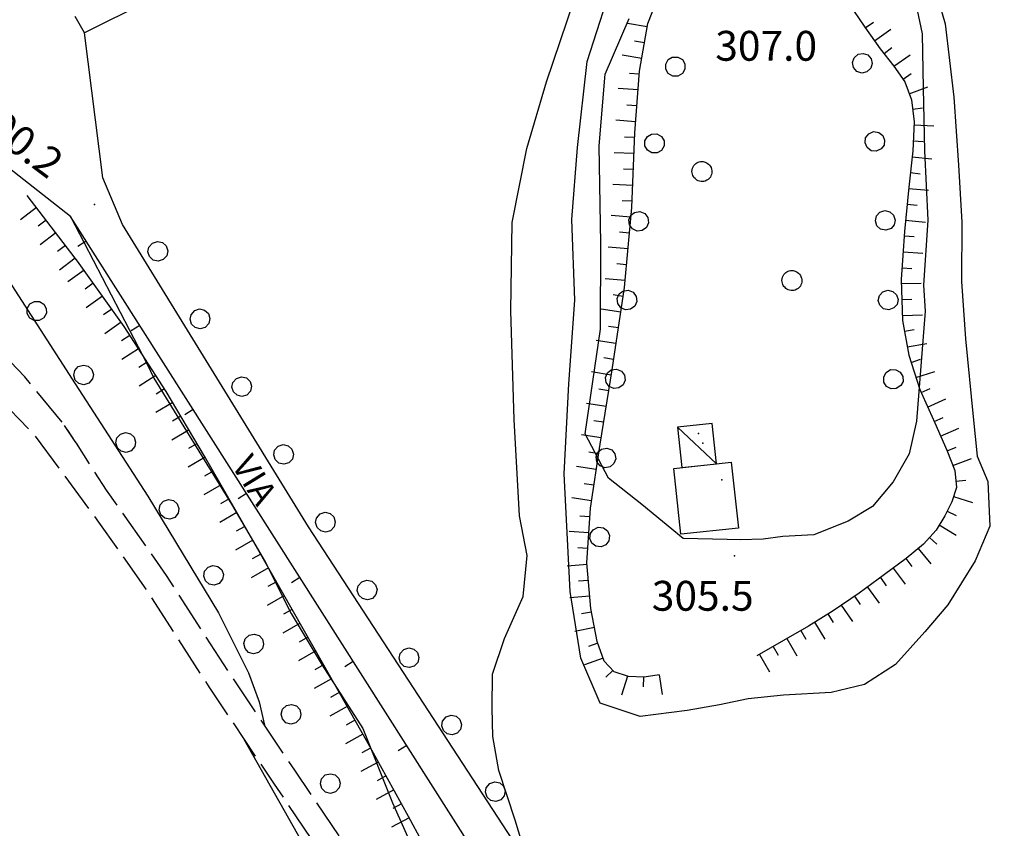
# Model space of a CAD drawing. Extents: x 514670 to 517614, y 5067431 to 5069611.
# Drawn here: x 516168 to 516267, y 5068452 to 5068533 of the extents above; entities that cross this region are included whole.
import ezdxf

# ---------------------------------------------------------------- set-up
doc = ezdxf.new("R2010")
doc.units = 0
doc.header["$LTSCALE"] = 2
doc.header["$MEASUREMENT"] = 0
for name, pattern in [('L04', [0]), ('L05', [0]), ('L11', [2.5, 2, -0.5]), ('L50', [1.6, 0.8, 0.8])]:
    doc.linetypes.add(name, pattern=pattern)
for name, color, linetype in [('ALBERO ISOLATO', 1, 'Continuous'), ('BARACCA', 1, 'Continuous'), ('BORDO STRADA ASFALTATO', 2, 'Continuous'), ('CANCELLATA', 1, 'L04'), ('CURVE DI LIVELLO DIRETTRICI', 1, 'Continuous'), ('CURVE DI LIVELLO INTERMEDIE', 1, 'Continuous'), ('EDIFICIO RURALE AGRICOLTURALE', 3, 'Continuous'), ('ELEMENTO DIVISORIO', 1, 'L05'), ("ELEMENTO VIABILITA' MISTA SECONDARIA", 1, 'L11'), ('FILARE ALBERI', 1, 'Continuous'), ('PUNTO QUOTATO', 1, 'Continuous'), ('PUNTO QUOTATO EDIFICIO GRONDA', 1, 'Continuous'), ('PUNTO QUOTATO EDIFICIO PIEDE', 1, 'Continuous'), ('SCARPATA TESTA', 1, 'L50'), ('VESTIZIONI BARACCHE', 1, 'Continuous'), ("VIABILITA'", 1, 'Continuous')]:
    doc.layers.add(name, color=color, linetype=linetype)
doc.styles.add('Style00', font='ARIAL.TTF', dxfattribs={"height": 0.2})

# ---------------------------------------------------------------- blocks, each defined once
blk = doc.blocks.new('Q0050033')
for p, q in [((-0.25, 0.429), (-0.003, 0.496)), ((-0.003, 0.496), (0.245, 0.431)), ((-0.494, -0.007), (-0.432, 0.248)), ((-0.432, 0.248), (-0.25, 0.429)), ((0.245, 0.431), (0.428, 0.253)), ((0.428, 0.253), (0.499, -0.001)), ((-0.412, -0.274), (-0.494, -0.007)), ((-0.243, -0.434), (-0.412, -0.274)), ((0.002, -0.497), (-0.243, -0.434)), ((0.246, -0.431), (0.002, -0.497)), ((0.425, -0.253), (0.246, -0.431)), ((0.499, -0.001), (0.425, -0.253))]:
    blk.add_line(p, q)
blk = doc.blocks.new('Q0120050')
blk.add_line((0, 0), (0, 1))
blk = doc.blocks.new('Q0120025')
blk.add_line((0, 0), (0, 0.5))
blk = doc.blocks.new('S37')
for p, q in [((-0.257, 0.974), (-0.128, 0.992)), ((-0.128, 0.992), (-0.011, 1.004)), ((-0.011, 1.004), (0.152, 0.99)), ((0.152, 0.99), (0.349, 0.94)), ((-0.986, -0.012), (-0.97, 0.17)), ((-0.97, 0.17), (-0.931, 0.328)), ((-0.931, 0.328), (-0.87, 0.467)), ((-0.87, 0.467), (-0.785, 0.604)), ((-0.785, 0.604), (-0.677, 0.711)), ((-0.677, 0.711), (-0.582, 0.801)), ((-0.582, 0.801), (-0.487, 0.873)), ((-0.487, 0.873), (-0.369, 0.933)), ((-0.369, 0.933), (-0.257, 0.974)), ((0.349, 0.94), (0.55, 0.824)), ((0.55, 0.824), (0.677, 0.735)), ((0.677, 0.735), (0.773, 0.624)), ((0.773, 0.624), (0.869, 0.496)), ((0.869, 0.496), (0.931, 0.386)), ((0.931, 0.386), (0.992, 0.23)), ((0.992, 0.23), (1.012, 0.087)), ((1.012, 0.087), (1.027, -0.031)), ((-0.971, -0.148), (-0.986, -0.012)), ((-0.939, -0.262), (-0.971, -0.148)), ((-0.895, -0.4), (-0.939, -0.262)), ((-0.84, -0.509), (-0.895, -0.4)), ((-0.778, -0.612), (-0.84, -0.509)), ((-0.663, -0.712), (-0.778, -0.612)), ((-0.572, -0.799), (-0.663, -0.712)), ((-0.486, -0.868), (-0.572, -0.799)), ((-0.359, -0.933), (-0.486, -0.868)), ((-0.22, -0.981), (-0.359, -0.933)), ((-0.064, -1.012), (-0.22, -0.981)), ((0.357, -0.967), (0.216, -1.014)), ((0.523, -0.887), (0.357, -0.967)), ((0.647, -0.81), (0.523, -0.887)), ((0.784, -0.681), (0.647, -0.81)), ((0.874, -0.561), (0.784, -0.681)), ((0.929, -0.446), (0.874, -0.561)), ((0.98, -0.295), (0.929, -0.446)), ((1.006, -0.166), (0.98, -0.295)), ((1.027, -0.031), (1.006, -0.166)), ((0.07, -1.019), (-0.064, -1.012)), ((0.216, -1.014), (0.07, -1.019))]:
    blk.add_line(p, q)

msp = doc.modelspace()

# ---------------------------------------------------------------- linework, layer by layer
at = {"layer": 'BARACCA', "linetype": 'Continuous', "flags": 128}
msp.add_lwpolyline([(516234.336, 5068487.91), (516237.811, 5068488.282), (516237.376, 5068492.342), (516233.901, 5068491.97)], close=True, dxfattribs=at)
at = {"layer": 'BORDO STRADA ASFALTATO', "linetype": 'Continuous', "flags": 128}
msp.add_lwpolyline([(516370.449, 5068503.865), (516371.972, 5068501.788), (516372.688, 5068500.403), (516373.224, 5068499.085), (516373.374, 5068498.173), (516373.168, 5068497.163), (516370.796, 5068493.39), (516354.663, 5068474.203), (516325.099, 5068442.282), (516291.087, 5068404.635), (516269.15, 5068380.183), (516266.912, 5068379.386), (516264.59, 5068379.628), (516263.105, 5068380.503), (516261.734, 5068381.863), (516260.874, 5068382.894), (516250.347, 5068399.254), (516223.88, 5068440.449), (516196.851, 5068481.95), (516178.162, 5068512.333), (516176.177, 5068517.028), (516174.333, 5068531.575)], dxfattribs=at)
at = {"layer": 'CANCELLATA', "linetype": 'L04', "flags": 128}
msp.add_lwpolyline([(516179.14, 5068566.624), (516186.579, 5068553.187), (516190.464, 5068546.168), (516190.722, 5068543.035), (516188.989, 5068539.707), (516186.879, 5068537.848), (516174.333, 5068531.575), (516173.421, 5068533.223)], dxfattribs=at)
at = {"layer": 'CURVE DI LIVELLO DIRETTRICI', "linetype": 'Continuous', "flags": 128}
for points in [[(516172.942, 5068513.138), (516173.42, 5068512.214)], [(516173.42, 5068512.214), (516180.629, 5068498.294), (516181.321, 5068496.895), (516189.121, 5068484.223), (516192.491, 5068478.426), (516195.104, 5068473.239), (516198.2, 5068468.051), (516202.304, 5068461.668), (516205.278, 5068454.2), (516208.714, 5068446.465), (516211.324, 5068439.481), (516213.722, 5068432.911), (516216.187, 5068426.645), (516218.383, 5068420.825), (516220.116, 5068416.598), (516221.306, 5068413.387), (516222.454, 5068409.035)]]:
    msp.add_lwpolyline(points, dxfattribs=at)
at = {"layer": 'CURVE DI LIVELLO INTERMEDIE', "linetype": 'Continuous', "flags": 128}
for points in [[(516259.186, 5068537.963), (516260.776, 5068532.502), (516261.622, 5068525.135), (516262.1, 5068518.299), (516262.443, 5068512.565), (516262.407, 5068506.611), (516262.816, 5068500.83), (516263.56, 5068492.987), (516263.965, 5068489.057), (516265.063, 5068486.494), (516265.264, 5068482.005)], [(516257.328, 5068536.893), (516258.439, 5068531.486), (516258.547, 5068526.025), (516258.706, 5068519.713), (516259.021, 5068512.768), (516258.573, 5068506.244), (516258.749, 5068503.629)], [(516218.031, 5068483.043), (516217.504, 5068492.722), (516217.151, 5068503.66), (516217.292, 5068512.527), (516218.756, 5068519.956), (516220.738, 5068526.644), (516223.526, 5068534.855)], [(516265.264, 5068482.005), (516263.788, 5068478.538), (516261.046, 5068474.096), (516258.721, 5068471.385), (516255.762, 5068468.104), (516252.68, 5068466.112), (516249.302, 5068465.315), (516244.518, 5068465.026), (516240.978, 5068464.667), (516238.102, 5068464.073), (516234.849, 5068463.488), (516230.128, 5068462.894), (516226.134, 5068464.222), (516224.181, 5068468.761), (516223.101, 5068475.464), (516222.498, 5068487.285), (516222.973, 5068496.324), (516223.573, 5068504.714), (516223.284, 5068512.831), (516223.861, 5068520.066), (516224.822, 5068528.714), (516226.763, 5068534.737)], [(516258.749, 5068503.629), (516257.885, 5068492.557), (516257.151, 5068489.284), (516255.546, 5068486.463), (516253.477, 5068484.003), (516251.015, 5068482.503), (516247.571, 5068481.151), (516244.458, 5068480.972), (516242.496, 5068480.723), (516240.167, 5068480.636), (516238.887, 5068480.665), (516234.454, 5068480.783), (516230.306, 5068484.183), (516226.968, 5068486.839), (516224.623, 5068491.308), (516226.173, 5068501.8), (516226.188, 5068510.425), (516226.028, 5068520.245), (516226.642, 5068527.417), (516229.036, 5068533.034)], [(516151.878, 5068529.705), (516173.42, 5068496.328)], [(516173.42, 5068496.328), (516180.703, 5068485.044), (516187.817, 5068473.302), (516190.816, 5068467.294), (516191.902, 5068464.35), (516192.429, 5068462.003)], [(516229.608, 5068388.598), (516228.872, 5068396.543), (516228.215, 5068401.473), (516226.306, 5068407.215), (516225.587, 5068414.676), (516224.558, 5068421.84), (516222.165, 5068428.402), (516220.475, 5068432.887), (516218.453, 5068438.199), (516218.022, 5068440.534), (516217.521, 5068443.69), (516218.022, 5068446.408), (516218.933, 5068448.044), (516217.604, 5068452.458), (516215.935, 5068457.456), (516215.35, 5068460.875), (516215.267, 5068463.769), (516215.323, 5068467.137), (516216.52, 5068470.723), (516218.386, 5068474.957), (516218.787, 5068479.082), (516218.031, 5068483.043)], [(516190.348, 5068460.62), (516197.437, 5068448.059), (516198.871, 5068443.005), (516198.203, 5068438.036), (516196.765, 5068432.559), (516194.636, 5068427.974), (516191.07, 5068423.974), (516186.666, 5068422.521), (516182.89, 5068420.951), (516179.464, 5068415.334), (516177.283, 5068410.506), (516174.597, 5068406.232), (516173.418, 5068403.934)]]:
    msp.add_lwpolyline(points, dxfattribs=at)
at = {"layer": 'EDIFICIO RURALE AGRICOLTURALE', "linetype": 'Continuous', "flags": 128}
msp.add_lwpolyline([(516239.291, 5068488.44), (516240, 5068481.812), (516234.237, 5068481.195), (516233.527, 5068487.823)], close=True, dxfattribs=at)
at = {"layer": 'ELEMENTO DIVISORIO', "linetype": 'L05', "flags": 128}
for points in [[(516172.942, 5068513.138), (516127.268, 5068549.06), (516049.273, 5068611.085)], [(516173.42, 5068512.384), (516172.942, 5068513.138)], [(516260.311, 5068375.574), (516173.42, 5068512.384)]]:
    msp.add_lwpolyline(points, dxfattribs=at)
at = {"layer": "ELEMENTO VIABILITA' MISTA SECONDARIA", "linetype": 'L11', "flags": 128}
for points in [[(516229.804, 5068387.934), (516228.865, 5068391.121), (516226.156, 5068399.246), (516221.558, 5068411.403), (516217.365, 5068420.637), (516212.591, 5068429.7), (516208.567, 5068436.223), (516202.334, 5068447.325), (516195.452, 5068457.497), (516188.922, 5068467.231), (516182.585, 5068477.067), (516176.573, 5068485.622), (516173.531, 5068490.364), (516173.42, 5068490.531), (516172.345, 5068492.145), (516168.353, 5068497.005), (516163.533, 5068502.141), (516155.253, 5068510.551), (516150.386, 5068514.608), (516143.242, 5068521.527), (516136.077, 5068527.966), (516133.091, 5068531.128), (516130.169, 5068533.444), (516126.55, 5068536.146), (516118.211, 5068541.233), (516109.836, 5068546.358), (516104.451, 5068549.889), (516099.857, 5068554.319), (516097.812, 5068558.03), (516095.119, 5068565.936), (516092.573, 5068571.436), (516089.178, 5068575.647), (516083.721, 5068579.936), (516078.445, 5068583.929), (516071.313, 5068589.71), (516066.39, 5068594.585), (516061.616, 5068597.523), (516057.245, 5068600.32), (516053.867, 5068601.968), (516050.451, 5068603.359), (516047.657, 5068605.403), (516046.084, 5068607.874), (516043.479, 5068611.472), (516039.534, 5068614.647), (516033.604, 5068619.111), (516029.294, 5068622.182), (516026.344, 5068623.393), (516021.794, 5068623.712), (516016.727, 5068623.213), (516012.291, 5068623.407), (516008.444, 5068623.335), (516005.874, 5068622.247), (516003.34, 5068619.235), (515997.236, 5068616.98), (515989.787, 5068612.411), (515982.628, 5068608.013), (515977.111, 5068602.729), (515970.787, 5068598.201), (515967.102, 5068596.218), (515966.084, 5068596.988)], [(516049.816, 5068600.375), (516052.642, 5068599.226), (516055.772, 5068597.703), (516060.021, 5068594.984), (516064.524, 5068592.218), (516069.307, 5068587.468), (516076.595, 5068581.569), (516081.888, 5068577.561), (516087.056, 5068573.499), (516090.004, 5068569.842), (516092.33, 5068564.819), (516095.058, 5068556.811), (516097.45, 5068552.475), (516102.571, 5068547.538), (516108.229, 5068543.827), (516116.647, 5068538.67), (516124.868, 5068533.662), (516126.746, 5068532.26), (516134.187, 5068526.65), (516141.785, 5068519.11), (516149.523, 5068512.045), (516155.521, 5068506.377), (516165.135, 5068495.506), (516169.272, 5068491.241), (516175.765, 5068482.426), (516180.511, 5068475.669), (516186.834, 5068465.856), (516193.378, 5068456.106), (516200.204, 5068446.012), (516206.412, 5068434.957), (516210.419, 5068428.465), (516215.119, 5068419.536), (516219.249, 5068410.442), (516223.8, 5068398.411), (516226.478, 5068390.379), (516227.227, 5068387.934)], [(516173.42, 5068490.531), (516172.345, 5068492.145)]]:
    msp.add_lwpolyline(points, dxfattribs=at)
at = {"layer": 'PUNTO QUOTATO', "linetype": 'Continuous'}
for p in [(516175.359, 5068514.341), (516239.616, 5068479.034)]:
    msp.add_point(p, dxfattribs=at)
at = {"layer": 'PUNTO QUOTATO EDIFICIO GRONDA', "linetype": 'Continuous'}
for p in [(516236.448, 5068490.341), (516238.345, 5068486.665)]:
    msp.add_point(p, dxfattribs=at)
at = {"layer": 'PUNTO QUOTATO EDIFICIO PIEDE', "linetype": 'Continuous'}
for p in [(516236.01, 5068491.321), (516238.345, 5068486.665)]:
    msp.add_point(p, dxfattribs=at)
at = {"layer": 'SCARPATA TESTA', "linetype": 'L50', "flags": 128}
for points in [[(516232.054, 5068467.082), (516230.531, 5068466.857), (516228.962, 5068466.906), (516227.54, 5068467.372), (516226.532, 5068468.453), (516225.816, 5068470.418), (516225.175, 5068473.749), (516224.8, 5068478.321), (516225.151, 5068483.812), (516226.122, 5068490.246), (516227.317, 5068497.729), (516228.57, 5068506.012), (516229.309, 5068514.033), (516229.593, 5068521.535), (516230.078, 5068527.735), (516230.896, 5068532.526), (516232.284, 5068536.026), (516234.29, 5068538.307), (516236.917, 5068539.918), (516240.122, 5068540.998), (516243.122, 5068541.236), (516245.628, 5068540.522), (516247.729, 5068539.059), (516249.468, 5068536.949), (516251.075, 5068534.567), (516252.7, 5068532.156), (516254.242, 5068529.975), (516255.619, 5068528.249), (516256.714, 5068526.665), (516257.391, 5068524.856), (516257.656, 5068522.638), (516257.52, 5068519.727), (516257.108, 5068516.083), (516256.677, 5068511.632), (516256.358, 5068506.789), (516256.49, 5068502.686), (516257.1, 5068499.213), (516258.218, 5068495.762), (516259.711, 5068492.395), (516260.92, 5068489.667), (516261.726, 5068487.603), (516261.898, 5068485.889), (516261.437, 5068484.445), (516260.73, 5068483.041), (516259.855, 5068481.621), (516258.579, 5068480.195), (516256.832, 5068478.757), (516254.668, 5068477.143), (516252.12, 5068475.288), (516249.515, 5068473.51), (516247.034, 5068471.983), (516244.518, 5068470.517), (516241.845, 5068468.972)], [(516173.42, 5068508.951), (516168.576, 5068515.247)], [(516232.303, 5068394.106), (516227.71, 5068407.717), (516223.304, 5068419.491), (516219.086, 5068429.428), (516215.046, 5068437.586), (516210.999, 5068445.222), (516206.868, 5068452.849), (516202.654, 5068460.468), (516198.385, 5068468.041), (516194.24, 5068475.35), (516190.248, 5068482.355), (516186.409, 5068489.059), (516182.563, 5068495.557), (516178.318, 5068502.082), (516173.655, 5068508.645), (516173.42, 5068508.951)]]:
    msp.add_lwpolyline(points, dxfattribs=at)
at = {"layer": 'VESTIZIONI BARACCHE', "linetype": 'Continuous', "flags": 128}
msp.add_lwpolyline([(516237.811, 5068488.282), (516233.901, 5068491.97)], dxfattribs=at)

# ---------------------------------------------------------------- block references
at = {"layer": 'ALBERO ISOLATO'}
for p in [(516236.322, 5068517.659), (516245.355, 5068506.706)]:
    msp.add_blockref('S37', p, dxfattribs=at)
at = {"layer": 'ELEMENTO DIVISORIO', "xscale": 1.999999999457523, "yscale": 1.999999999457523, "zscale": 1.999999999457523, "rotation": 122.4202857419582}
for p in [(516174.531, 5068510.636), (516179.892, 5068502.194), (516185.253, 5068493.753), (516190.614, 5068485.312), (516195.976, 5068476.87), (516201.337, 5068468.429), (516206.698, 5068459.988)]:
    msp.add_blockref('Q0120025', p, dxfattribs=at)
at = {"layer": 'FILARE ALBERI'}
for p, xscale, yscale, zscale, rotation in [((516252.454, 5068528.537), 2.000000000647232, 2.000000000647232, 2.000000000647233, 116.3590926940394), ((516233.672, 5068528.195), 2.000000000475096, 2.000000000475096, 2.000000000475096, 254.8079879444764), ((516231.576, 5068520.474), 2.000000000475096, 2.000000000475096, 2.000000000475096, 254.8079879444764), ((516253.701, 5068520.664), 1.999999999154117, 1.999999999154117, 1.999999999154117, 97.62215152148195), ((516229.983, 5068512.649), 2.000000000914044, 2.000000000914044, 2.000000000914045, 261.5695010668159), ((516254.748, 5068512.734), 1.999999999095481, 1.999999999095481, 1.999999999095481, 92.12315977001366), ((516181.716, 5068509.635), 2.000000000656236, 2.000000000656236, 2.000000000656236, 302.5524676750215), ((516228.81, 5068504.735), 2.000000000914044, 2.000000000914044, 2.000000000914045, 261.5695010668159), ((516255.044, 5068504.739), 1.999999999095481, 1.999999999095481, 1.999999999095481, 92.12315977001366), ((516169.55, 5068503.629), 1.999999999611507, 1.999999999611507, 1.999999999611508, 134.6681290027491), ((516185.942, 5068502.843), 2.000000000327297, 2.000000000327297, 2.000000000327297, 301.653421508488), ((516174.253, 5068497.212), 1.999999999625134, 1.999999999625134, 1.999999999625134, 121.9602646200478), ((516190.141, 5068496.033), 2.000000000327297, 2.000000000327297, 2.000000000327297, 301.653421508488), ((516227.637, 5068496.822), 2.000000000914044, 2.000000000914044, 2.000000000914045, 261.5695010668159), ((516255.563, 5068496.781), 1.999999999188129, 1.999999999188129, 1.999999999188128, 106.1463379157315), ((516178.488, 5068490.424), 1.999999999625134, 1.999999999625134, 1.999999999625134, 121.9602646200478), ((516194.339, 5068489.223), 2.000000000327297, 2.000000000327297, 2.000000000327297, 301.653421508488), ((516226.705, 5068488.878), 1.999999999301374, 1.999999999301374, 1.999999999301375, 264.2116496798988), ((516182.841, 5068483.714), 2.000000000747558, 2.000000000747558, 2.000000000747558, 123.9154957527214), ((516198.537, 5068482.413), 2.000000000327297, 2.000000000327297, 2.000000000327297, 301.653421508488), ((516226.078, 5068480.922), 2.000000000573479, 2.000000000573479, 2.000000000573479, 277.9686538536087), ((516187.304, 5068477.075), 2.000000000747558, 2.000000000747558, 2.000000000747558, 123.9154957527214), ((516202.735, 5068475.603), 2.000000000327297, 2.000000000327297, 2.000000000327297, 301.653421508488), ((516191.341, 5068470.18), 1.999999999557135, 1.999999999557135, 1.999999999557135, 117.9364879937738), ((516206.933, 5068468.793), 2.000000000327297, 2.000000000327297, 2.000000000327297, 301.653421508488), ((516195.089, 5068463.112), 1.999999999557135, 1.999999999557135, 1.999999999557135, 117.9364879937738), ((516211.216, 5068462.037), 1.999999999991891, 1.999999999991891, 1.999999999991891, 303.2119757711861), ((516199.032, 5068456.154), 1.999999999255002, 1.999999999255002, 1.999999999255001, 120.544571197048), ((516215.598, 5068455.344), 1.999999999991891, 1.999999999991891, 1.999999999991891, 303.2119757711861)]:
    msp.add_blockref('Q0050033', p, dxfattribs=dict(at, xscale=xscale, yscale=yscale, zscale=zscale, rotation=rotation))
at = {"layer": 'SCARPATA TESTA'}
for name, p, xscale, yscale, zscale, rotation in [('Q0120050', (516230.836, 5068532.171), 1.999999999494176, 1.999999999494176, 1.999999999494176, 80.30535005856468), ('Q0120025', (516252.747, 5068532.088), 1.99999999936011, 1.99999999936011, 1.99999999936011, 305.2716123967483), ('Q0120050', (516253.671, 5068530.782), 1.99999999936011, 1.99999999936011, 1.99999999936011, 305.2716123967483), ('Q0120025', (516230.566, 5068530.594), 1.999999999494176, 1.999999999494176, 1.999999999494176, 80.30535005856468), ('Q0120025', (516254.623, 5068529.497), 2.000000000154423, 2.000000000154423, 2.000000000154423, 308.5831991665148), ('Q0120050', (516230.297, 5068529.016), 1.999999999494176, 1.999999999494176, 1.999999999494176, 80.30535005856468), ('Q0120050', (516255.621, 5068528.246), 2.000000000418328, 2.000000000418328, 2.000000000418328, 304.6481151658541), ('Q0120025', (516230.055, 5068527.436), 1.999999999742146, 1.999999999742146, 1.999999999742146, 85.52490630842352), ('Q0120025', (516256.531, 5068526.93), 2.000000000418328, 2.000000000418328, 2.000000000418328, 304.6481151658541), ('Q0120050', (516229.93, 5068525.841), 1.999999999742146, 1.999999999742146, 1.999999999742146, 85.52490630842352), ('Q0120050', (516257.162, 5068525.468), 1.999999999166572, 1.999999999166572, 1.999999999166572, 290.5136994941182), ('Q0120025', (516229.805, 5068524.246), 1.999999999742146, 1.999999999742146, 1.999999999742146, 85.52490630842352), ('Q0120025', (516257.503, 5068523.916), 1.999999999701169, 1.999999999701169, 1.999999999701169, 276.8271877287916), ('Q0120050', (516229.68, 5068522.651), 1.999999999742146, 1.999999999742146, 1.999999999742146, 85.52490630842352), ('Q0120050', (516257.642, 5068522.326), 1.999999999276281, 1.999999999276281, 1.999999999276281, 267.3293292648071), ('Q0120025', (516229.575, 5068521.054), 2.000000000151037, 2.000000000151037, 2.000000000151037, 87.83659188768574), ('Q0120025', (516257.567, 5068520.727), 1.999999999276281, 1.999999999276281, 1.999999999276281, 267.3293292648071), ('Q0120050', (516229.514, 5068519.455), 2.000000000151037, 2.000000000151037, 2.000000000151037, 87.83659188768574), ('Q0120050', (516257.453, 5068519.132), 2.000000000434734, 2.000000000434734, 2.000000000434734, 263.5478353270983), ('Q0120025', (516229.454, 5068517.857), 2.000000000151037, 2.000000000151037, 2.000000000151037, 87.83659188768574), ('Q0120025', (516257.273, 5068517.542), 2.000000000434734, 2.000000000434734, 2.000000000434734, 263.5478353270983), ('Q0120050', (516229.393, 5068516.258), 2.000000000151037, 2.000000000151037, 2.000000000151037, 87.83659188768574), ('Q0120050', (516257.096, 5068515.952), 2.000000000629163, 2.000000000629163, 2.000000000629164, 264.4588453146247), ('Q0120050', (516169.517, 5068514.023), 1.999999999598268, 1.999999999598268, 1.999999999598268, 127.576729835569), ('Q0120025', (516229.333, 5068514.659), 2.000000000151037, 2.000000000151037, 2.000000000151037, 87.83659188768574), ('Q0120025', (516256.941, 5068514.36), 2.000000000629163, 2.000000000629163, 2.000000000629164, 264.4588453146247), ('Q0120050', (516229.22, 5068513.063), 2.000000000534222, 2.000000000534222, 2.000000000534222, 84.73157695536443), ('Q0120025', (516170.493, 5068512.755), 1.999999999598268, 1.999999999598268, 1.999999999598268, 127.576729835569), ('Q0120050', (516256.787, 5068512.767), 2.000000000629163, 2.000000000629163, 2.000000000629164, 264.4588453146247), ('Q0120050', (516171.469, 5068511.487), 1.999999999598268, 1.999999999598268, 1.999999999598268, 127.576729835569), ('Q0120025', (516229.073, 5068511.47), 2.000000000534222, 2.000000000534222, 2.000000000534222, 84.73157695536443), ('Q0120025', (516256.646, 5068511.173), 2.000000000758568, 2.000000000758568, 2.000000000758568, 266.2332858387194), ('Q0120025', (516172.444, 5068510.219), 1.999999999598268, 1.999999999598268, 1.999999999598268, 127.576729835569), ('Q0120050', (516228.926, 5068509.877), 2.000000000534222, 2.000000000534222, 2.000000000534222, 84.73157695536443), ('Q0120050', (516256.541, 5068509.577), 2.000000000758568, 2.000000000758568, 2.000000000758568, 266.2332858387194), ('Q0120050', (516173.42, 5068508.951), 1.999999999598268, 1.999999999598268, 1.999999999598268, 127.576729835569), ('Q0120025', (516228.779, 5068508.284), 2.000000000534222, 2.000000000534222, 2.000000000534222, 84.73157695536443), ('Q0120050', (516174.309, 5068507.726), 2.0000000002953, 2.0000000002953, 2.0000000002953, 125.389180162135), ('Q0120025', (516256.436, 5068507.98), 2.000000000758568, 2.000000000758568, 2.000000000758568, 266.2332858387194), ('Q0120025', (516175.235, 5068506.421), 2.0000000002953, 2.0000000002953, 2.0000000002953, 125.389180162135), ('Q0120050', (516228.632, 5068506.69), 2.000000000534222, 2.000000000534222, 2.000000000534222, 84.73157695536443), ('Q0120050', (516256.371, 5068506.383), 2.00000000002961, 2.00000000002961, 2.000000000029611, 271.8395591971131), ('Q0120050', (516176.162, 5068505.117), 2.0000000002953, 2.0000000002953, 2.0000000002953, 125.389180162135), ('Q0120025', (516228.432, 5068505.104), 2.000000000370528, 2.000000000370528, 2.000000000370528, 81.3988620001893), ('Q0120025', (516256.422, 5068504.784), 2.00000000002961, 2.00000000002961, 2.000000000029611, 271.8395591971131), ('Q0120025', (516177.088, 5068503.812), 2.0000000002953, 2.0000000002953, 2.0000000002953, 125.389180162135), ('Q0120050', (516228.193, 5068503.522), 2.000000000370528, 2.000000000370528, 2.000000000370528, 81.3988620001893), ('Q0120050', (516256.473, 5068503.185), 2.00000000002961, 2.00000000002961, 2.000000000029611, 271.8395591971131), ('Q0120050', (516178.015, 5068502.508), 2.0000000002953, 2.0000000002953, 2.0000000002953, 125.389180162135), ('Q0120025', (516178.905, 5068501.179), 2.000000000166206, 2.000000000166206, 2.000000000166206, 123.0484618567281), ('Q0120025', (516227.954, 5068501.94), 2.000000000370528, 2.000000000370528, 2.000000000370528, 81.3988620001893), ('Q0120025', (516256.68, 5068501.602), 1.999999999734505, 1.999999999734505, 1.999999999734505, 279.9624225144748), ('Q0120050', (516227.714, 5068500.358), 2.000000000370528, 2.000000000370528, 2.000000000370528, 81.3988620001893), ('Q0120050', (516256.957, 5068500.026), 1.999999999734505, 1.999999999734505, 1.999999999734505, 279.9624225144748), ('Q0120050', (516179.778, 5068499.838), 2.000000000166206, 2.000000000166206, 2.000000000166206, 123.0484618567281), ('Q0120025', (516180.65, 5068498.497), 2.000000000166206, 2.000000000166206, 2.000000000166206, 123.0484618567281), ('Q0120025', (516227.475, 5068498.776), 2.000000000370528, 2.000000000370528, 2.000000000370528, 81.3988620001893), ('Q0120025', (516257.338, 5068498.476), 1.999999999266409, 1.999999999266409, 1.99999999926641, 287.9625245595255), ('Q0120050', (516227.231, 5068497.194), 1.999999999917369, 1.999999999917369, 1.999999999917369, 80.92746347558732), ('Q0120050', (516257.832, 5068496.954), 1.999999999266409, 1.999999999266409, 1.99999999926641, 287.9625245595255), ('Q0120050', (516181.523, 5068497.156), 2.000000000166206, 2.000000000166206, 2.000000000166206, 123.0484618567281), ('Q0120025', (516182.395, 5068495.814), 2.000000000166206, 2.000000000166206, 2.000000000166206, 123.0484618567281), ('Q0120025', (516226.979, 5068495.614), 1.999999999917369, 1.999999999917369, 1.999999999917369, 80.92746347558732), ('Q0120025', (516258.359, 5068495.445), 1.999999999474686, 1.999999999474686, 1.999999999474686, 293.9072085029334), ('Q0120050', (516183.221, 5068494.444), 1.999999999271822, 1.999999999271822, 1.999999999271821, 120.6222597273958), ('Q0120050', (516226.727, 5068494.034), 1.999999999917369, 1.999999999917369, 1.999999999917369, 80.92746347558732), ('Q0120050', (516259.007, 5068493.982), 1.999999999474686, 1.999999999474686, 1.999999999474686, 293.9072085029334), ('Q0120025', (516184.036, 5068493.068), 1.999999999271822, 1.999999999271822, 1.999999999271821, 120.6222597273958), ('Q0120025', (516226.475, 5068492.454), 1.999999999917369, 1.999999999917369, 1.999999999917369, 80.92746347558732), ('Q0120025', (516259.656, 5068492.519), 1.999999999474686, 1.999999999474686, 1.999999999474686, 293.9072085029334), ('Q0120050', (516184.851, 5068491.691), 1.999999999271822, 1.999999999271822, 1.999999999271821, 120.6222597273958), ('Q0120050', (516260.304, 5068491.057), 2.000000000172456, 2.000000000172456, 2.000000000172456, 293.91043206329), ('Q0120025', (516185.666, 5068490.314), 1.999999999271822, 1.999999999271822, 1.999999999271821, 120.6222597273958), ('Q0120050', (516226.222, 5068490.874), 1.999999999917369, 1.999999999917369, 1.999999999917369, 80.92746347558732), ('Q0120025', (516225.978, 5068489.293), 1.999999999234125, 1.999999999234125, 1.999999999234125, 81.42190164611654), ('Q0120025', (516260.949, 5068489.593), 1.999999999515942, 1.999999999515942, 1.999999999515942, 291.3159760283723), ('Q0120050', (516186.48, 5068488.936), 1.999999999640234, 1.999999999640234, 1.999999999640234, 119.7957564605216), ('Q0120050', (516261.531, 5068488.102), 1.999999999515942, 1.999999999515942, 1.999999999515942, 291.3159760283723), ('Q0120025', (516187.275, 5068487.547), 1.999999999640234, 1.999999999640234, 1.999999999640234, 119.7957564605216), ('Q0120050', (516225.739, 5068487.711), 1.999999999234125, 1.999999999234125, 1.999999999234125, 81.42190164611654), ('Q0120025', (516261.832, 5068486.544), 1.999999999855048, 1.999999999855048, 1.999999999855049, 275.7354246603103), ('Q0120050', (516188.07, 5068486.159), 1.999999999640234, 1.999999999640234, 1.999999999640234, 119.7957564605216), ('Q0120025', (516225.501, 5068486.129), 1.999999999234125, 1.999999999234125, 1.999999999234125, 81.42190164611654), ('Q0120025', (516188.865, 5068484.77), 1.999999999640234, 1.999999999640234, 1.999999999640234, 119.7957564605216), ('Q0120050', (516225.262, 5068484.547), 1.999999999234125, 1.999999999234125, 1.999999999234125, 81.42190164611654), ('Q0120050', (516261.612, 5068484.992), 2.000000000683486, 2.000000000683486, 2.000000000683486, 252.3002643401458), ('Q0120050', (516189.66, 5068483.382), 1.999999999640234, 1.999999999640234, 1.999999999640234, 119.7957564605216), ('Q0120025', (516260.976, 5068483.529), 1.999999999649627, 1.999999999649627, 1.999999999649627, 243.2801202581141), ('Q0120025', (516225.097, 5068482.957), 2.000000000074879, 2.000000000074879, 2.000000000074879, 86.33968792668692), ('Q0120025', (516190.454, 5068481.993), 2.000000000732905, 2.000000000732905, 2.000000000732905, 119.6747285728634), ('Q0120050', (516224.995, 5068481.36), 2.000000000074879, 2.000000000074879, 2.000000000074879, 86.33968792668692), ('Q0120050', (516260.177, 5068482.144), 2.000000000121098, 2.000000000121098, 2.000000000121098, 238.3441237707111), ('Q0120050', (516191.246, 5068480.603), 2.000000000732905, 2.000000000732905, 2.000000000732905, 119.6747285728634), ('Q0120025', (516259.198, 5068480.886), 2.000000000444913, 2.000000000444913, 2.000000000444914, 228.1966273069421), ('Q0120025', (516224.892, 5068479.763), 2.000000000074879, 2.000000000074879, 2.000000000074879, 86.33968792668692), ('Q0120050', (516258.06, 5068479.768), 1.999999999560211, 1.999999999560211, 1.999999999560211, 219.4314124534978), ('Q0120025', (516192.038, 5068479.213), 2.000000000732905, 2.000000000732905, 2.000000000732905, 119.6747285728634), ('Q0120025', (516256.824, 5068478.752), 2.000000000298954, 2.000000000298954, 2.000000000298956, 216.7259732070688), ('Q0120050', (516192.831, 5068477.823), 2.000000000732905, 2.000000000732905, 2.000000000732905, 119.6747285728634), ('Q0120050', (516224.813, 5068478.167), 2.000000000604008, 2.000000000604008, 2.000000000604008, 94.69186164873629), ('Q0120050', (516255.542, 5068477.795), 2.000000000298954, 2.000000000298954, 2.000000000298956, 216.7259732070688), ('Q0120025', (516193.623, 5068476.432), 2.000000000732905, 2.000000000732905, 2.000000000732905, 119.6747285728634), ('Q0120025', (516224.944, 5068476.572), 2.000000000604008, 2.000000000604008, 2.000000000604008, 94.69186164873629), ('Q0120025', (516254.256, 5068476.843), 1.999999999583647, 1.999999999583647, 1.999999999583647, 216.0500945343844), ('Q0120050', (516252.962, 5068475.901), 1.999999999583647, 1.999999999583647, 1.999999999583647, 216.0500945343844), ('Q0120050', (516194.414, 5068475.042), 1.999999999592955, 1.999999999592955, 1.999999999592956, 119.5615078925809), ('Q0120050', (516225.074, 5068474.978), 2.000000000604008, 2.000000000604008, 2.000000000604008, 94.69186164873629), ('Q0120025', (516251.659, 5068474.974), 2.000000000386915, 2.000000000386915, 2.000000000386915, 214.3222813178826), ('Q0120025', (516195.204, 5068473.65), 1.999999999592955, 1.999999999592955, 1.999999999592956, 119.5615078925809), ('Q0120050', (516250.337, 5068474.071), 2.000000000386915, 2.000000000386915, 2.000000000386915, 214.3222813178826), ('Q0120025', (516225.245, 5068473.388), 2.000000000390007, 2.000000000390007, 2.000000000390007, 100.8882725715305), ('Q0120025', (516249, 5068473.193), 2.000000000153309, 2.000000000153309, 2.000000000153309, 211.6179437736671), ('Q0120050', (516195.993, 5068472.258), 1.999999999592955, 1.999999999592955, 1.999999999592956, 119.5615078925809), ('Q0120050', (516225.547, 5068471.817), 2.000000000390007, 2.000000000390007, 2.000000000390007, 100.8882725715305), ('Q0120025', (516246.264, 5068471.534), 1.999999999753008, 1.999999999753008, 1.999999999753008, 210.2160808566131), ('Q0120050', (516247.638, 5068472.354), 2.000000000153309, 2.000000000153309, 2.000000000153309, 211.6179437736671), ('Q0120025', (516196.782, 5068470.867), 1.999999999592955, 1.999999999592955, 1.999999999592956, 119.5615078925809), ('Q0120050', (516244.881, 5068470.729), 1.999999999753008, 1.999999999753008, 1.999999999753008, 210.2160808566131), ('Q0120025', (516225.876, 5068470.253), 2.000000000399716, 2.000000000399716, 2.000000000399716, 110.0137738854956), ('Q0120025', (516243.497, 5068469.927), 2.000000000199218, 2.000000000199218, 2.000000000199218, 210.036797927152), ('Q0120050', (516197.572, 5068469.475), 1.999999999592955, 1.999999999592955, 1.999999999592956, 119.5615078925809), ('Q0120050', (516226.424, 5068468.75), 2.000000000399716, 2.000000000399716, 2.000000000399716, 110.0137738854956), ('Q0120050', (516242.112, 5068469.126), 2.000000000199218, 2.000000000199218, 2.000000000199218, 210.036797927152), ('Q0120025', (516198.361, 5068468.083), 1.999999999592955, 1.999999999592955, 1.999999999592956, 119.5615078925809), ('Q0120025', (516227.408, 5068467.514), 1.99999999950399, 1.99999999950399, 1.999999999503991, 133.0127911282016), ('Q0120050', (516199.147, 5068466.69), 1.999999999234588, 1.999999999234588, 1.999999999234589, 119.4076926279388), ('Q0120050', (516228.876, 5068466.934), 1.999999999906596, 1.999999999906596, 1.999999999906595, 161.8363774745613), ('Q0120025', (516230.471, 5068466.859), 1.999999999980625, 1.999999999980625, 1.999999999980625, 178.2302621086967), ('Q0120050', (516232.054, 5068467.082), 2.000000000038283, 2.000000000038283, 2.000000000038283, 188.3748784078711), ('Q0120025', (516199.932, 5068465.296), 1.999999999234588, 1.999999999234588, 1.999999999234589, 119.4076926279388), ('Q0120050', (516200.718, 5068463.902), 1.999999999234588, 1.999999999234588, 1.999999999234589, 119.4076926279388), ('Q0120025', (516201.504, 5068462.508), 1.999999999234588, 1.999999999234588, 1.999999999234589, 119.4076926279388), ('Q0120050', (516202.289, 5068461.114), 1.999999999234588, 1.999999999234588, 1.999999999234589, 119.4076926279388), ('Q0120025', (516203.069, 5068459.717), 1.99999999971407, 1.99999999971407, 1.999999999714069, 118.950360643927), ('Q0120050', (516203.844, 5068458.317), 1.99999999971407, 1.99999999971407, 1.999999999714069, 118.950360643927), ('Q0120025', (516204.618, 5068456.917), 1.99999999971407, 1.99999999971407, 1.999999999714069, 118.950360643927), ('Q0120050', (516205.392, 5068455.517), 1.99999999971407, 1.99999999971407, 1.999999999714069, 118.950360643927), ('Q0120025', (516206.167, 5068454.117), 1.99999999971407, 1.99999999971407, 1.999999999714069, 118.950360643927), ('Q0120050', (516206.94, 5068452.716), 2.000000000666932, 2.000000000666932, 2.000000000666934, 118.4403416383697)]:
    msp.add_blockref(name, p, dxfattribs=dict(at, xscale=xscale, yscale=yscale, zscale=zscale, rotation=rotation))

# ---------------------------------------------------------------- texts
at = {"layer": 'PUNTO QUOTATO', "linetype": 'Continuous', "style": 'Style00'}
for s, rotation, p in [('307.0', 359.99834, (516237.681, 5068528.78)), ('300.2', 323.09784, (516162.552, 5068522.94)), ('305.5', 359.99834, (516231.307, 5068473.518))]:
    msp.add_text(s, height=3, rotation=rotation, dxfattribs=at).set_placement(p)
at = {"layer": "VIABILITA'", "linetype": 'Continuous', "style": 'Style00'}
msp.add_text('VIA', height=2.5, rotation=301.59564, dxfattribs=at).set_placement((516189.05, 5068488.147))

doc.saveas('drawing.dxf')
